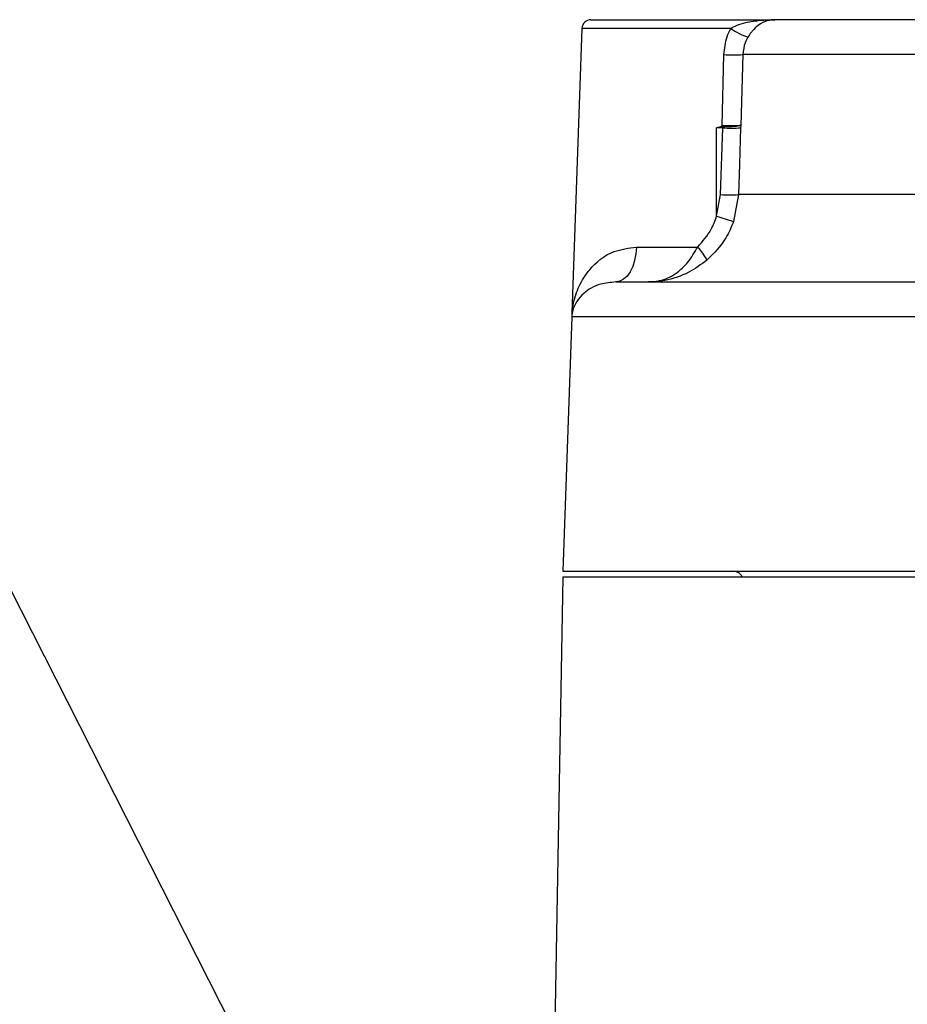
# Model space of a CAD drawing. Units: millimetres. Extents: x -5 to 599, y -5 to 425.
# Drawn here: x 216 to 240, y 170 to 197 of the extents above; entities that cross this region are included whole.
import ezdxf

# ---------------------------------------------------------------- set-up
doc = ezdxf.new("R2010")
doc.units = ezdxf.units.MM
doc.layers.add('TITLE_BLOCK', color=7, linetype='Continuous')
doc.dimstyles.new('SLDDIMSTYLE2', dxfattribs={"dimtxt": 0.18, "dimasz": 3.556, "dimexe": 0, "dimexo": 0.0625, "dimgap": 0, "dimtad": 0, "dimtih": 1, "dimtoh": 1, "dimdec": 0, "dimrnd": 1e-09, "dimzin": 0, "dimdsep": 46, "dimtxsty": 'Standard', "dimsah": 1, "dimcen": 0.09, "dimadec": 0, "dimazin": 0, "dimtfac": 3.556, "dimtdec": 0, "dimtofl": 0, "dimtmove": 0, "dimatfit": 3, "dimfxl": 1, "dimfrac": 2, "dimtolj": 1, "dimtzin": 0, "dimarcsym": 0})

msp = doc.modelspace()

# ---------------------------------------------------------------- linework, layer by layer
at = {"color": 7, "linetype": 'Continuous', "lineweight": 25}
for p, q in [((231.659185, 197.005879), (236.74227, 197.005879)), ((266.159185, 197.005879), (236.74227, 197.005879)), ((231.409337, 196.764604), (231.134386, 188.891049)), ((235.28118, 194.069784), (235.334179, 196.040779)), ((235.856926, 196.040779), (235.796844, 194.084474)), ((265.451883, 196.040779), (235.856926, 196.040779)), ((235.132842, 191.576817), (235.132842, 194.014604)), ((235.299307, 194.014604), (235.132842, 194.014604)), ((235.242492, 192.168631), (235.299307, 194.014604)), ((235.28118, 194.069784), (235.30198, 194.071132)), ((235.301319, 194.043031), (235.290888, 194.042194)), ((235.299307, 194.014604), (235.301319, 194.043031)), ((235.796844, 194.084474), (235.795094, 194.014604)), ((235.132842, 191.576817), (235.242492, 192.168631)), ((235.738177, 192.168631), (235.600892, 191.428864)), ((232.913549, 190.72098), (234.608935, 190.72098)), ((232.34984, 189.755879), (241.514441, 189.755879)), ((231.128506, 188.790779), (230.882842, 181.755879)), ((230.880223, 181.605879), (230.638471, 167.755879)), ((230.880223, 181.605879), (308.38546, 181.605879)), ((230.882842, 181.755879), (308.382842, 181.755879))]:
    msp.add_line(p, q, dxfattribs=at)
at = {"color": 8, "linetype": 'Continuous', "lineweight": 25}
for p, q in [((235.520888, 196.764604), (231.409337, 196.764604)), ((242.147003, 192.168631), (235.738177, 192.168631)), ((308.137178, 188.790779), (231.128506, 188.790779))]:
    msp.add_line(p, q, dxfattribs=at)
at = {"color": 7, "linetype": 'Continuous', "lineweight": 25, "flags": 128}
for points in [[(235.30198, 194.071132), (235.301897, 194.067606), (235.301815, 194.064082), (235.301732, 194.060561), (235.30165, 194.057045), (235.301567, 194.053532), (235.301484, 194.050026), (235.301402, 194.046525), (235.301319, 194.043031)], [(235.795094, 194.014604), (235.764282, 193.015673), (235.738177, 192.168631)], [(232.913549, 190.72098), (232.899436, 190.530928), (232.865128, 190.349143), (232.811885, 190.182303), (232.741664, 190.036539), (232.657045, 189.917209), (232.561138, 189.828695), (232.457466, 189.774252), (232.34984, 189.755879)]]:
    msp.add_lwpolyline(points, dxfattribs=at)
at = {"color": 7, "linetype": 'Continuous', "lineweight": 25}
for centre, radius, start, end in [((231.659185, 196.755879), 0.25, 90, 178), ((236.683489, 198.470103), 2.064066, 235.7186163, 250.5916925), ((235.595552, 200.752952), 4.719416, 266.8251822, 273.1748178), ((240.133557, 195.761693), 5.138883, 199.2224546, 199.5485578), ((235.5472, 198.687856), 4.679822, 266.963577, 273.036423), ((235.490335, 196.856611), 4.694527, 266.9737264, 273.0262736), ((236.824847, 196.115163), 4.843497, 249.5533303, 255.3626277), ((233.405439, 189.595589), 1.647698, 27.6041728, 43.0791542), ((232.127897, 188.755879), 1, 175.0609301, 178), ((235.582842, 181.455879), 0.3, 30, 90)]:
    msp.add_arc(centre, radius, start, end, dxfattribs=at)
for points, knots in [([(235.520888, 196.764604), (235.575417, 196.794238), (235.710896, 196.867864), (235.990904, 196.946221), (236.34879, 196.997499), (236.611151, 197.005844), (236.740848, 197.005879), (236.74227, 197.005879)], [0, 0, 0, 0, 0.132941277, 0.3302936825, 0.6547246572, 0.9962135216, 1, 1, 1, 1]), ([(236.74227, 197.005879), (236.741593, 197.005879), (236.675339, 197.005814), (236.533971, 196.986857), (236.319638, 196.887676), (236.162163, 196.745736), (236.065024, 196.627998), (236.026287, 196.567859), (235.997604, 196.523329)], [0, 0, 0, 0, 0.003371756, 0.32960362, 0.649940767, 0.852236816, 0.890588553, 1, 1, 1, 1]), ([(235.334179, 196.040779), (235.351276, 196.208859), (235.376955, 196.461289), (235.484838, 196.688636), (235.520888, 196.764604)], [0, 0, 0, 0, 0.66584934, 1, 1, 1, 1]), ([(235.997604, 196.523329), (235.970387, 196.472855), (235.889879, 196.323554), (235.870051, 196.153406), (235.856926, 196.040779)], [0, 0, 0, 0, 0.338065331, 1, 1, 1, 1]), ([(235.132842, 194.014604), (235.135572, 194.015623), (235.18502, 194.034072), (235.234465, 194.052435), (235.28118, 194.069784)], [0, 0, 0, 0, 0.055217309, 1, 1, 1, 1]), ([(235.290888, 194.042194), (235.281371, 194.040539), (235.231662, 194.031894), (235.178978, 194.022682), (235.135812, 194.015124), (235.132842, 194.014604)], [0, 0, 0, 0, 0.180654142, 0.943623286, 1, 1, 1, 1]), ([(235.796844, 194.084474), (235.796177, 194.083978), (235.794052, 194.0824), (235.78047, 194.075217), (235.733036, 194.063361), (235.619283, 194.050525), (235.469795, 194.042269), (235.357484, 194.042777), (235.301319, 194.043031)], [0, 0, 0, 0, 0.02043124, 0.065056198, 0.299060427, 0.532783025, 0.766347224, 1, 1, 1, 1]), ([(235.796844, 194.084474), (235.796525, 194.084339), (235.795886, 194.08407), (235.793568, 194.083221), (235.780681, 194.079542), (235.733248, 194.073844), (235.619742, 194.0691), (235.470398, 194.067675), (235.358125, 194.06998), (235.30198, 194.071132)], [0, 0, 0, 0, 0.010226423, 0.020430628, 0.065053444, 0.299056045, 0.532786913, 0.766355467, 1, 1, 1, 1]), ([(234.608935, 190.72098), (234.746546, 190.876437), (234.972811, 191.132045), (235.087791, 191.451607), (235.132842, 191.576817)], [0, 0, 0, 0, 0.608182272, 1, 1, 1, 1]), ([(235.600892, 191.428864), (235.536783, 191.271779), (235.370604, 190.864599), (235.057742, 190.551423), (234.865579, 190.359067)], [0, 0, 0, 0, 0.3857884422, 1, 1, 1, 1]), ([(233.250172, 189.755879), (233.252365, 189.755882), (233.261061, 189.755895), (233.274475, 189.756058), (233.289953, 189.756426), (233.308596, 189.757055), (233.337509, 189.758471), (233.385528, 189.762138), (233.460802, 189.771172), (233.541025, 189.786513), (233.671741, 189.820853), (233.910726, 189.913585), (234.148972, 190.092032), (234.407352, 190.378067), (234.522202, 190.573438), (234.608935, 190.72098)], [0, 0, 0, 0, 0.0038833687, 0.0153965702, 0.0237838486, 0.0313734144, 0.0485576987, 0.0753326246, 0.1173786172, 0.1844609697, 0.2222938125, 0.3611878759, 0.6448799784, 0.7318182112, 1, 1, 1, 1]), ([(234.865579, 190.359067), (234.701762, 190.237792), (234.347452, 189.975491), (233.88776, 189.826954), (233.544036, 189.771395), (233.408262, 189.75942), (233.301177, 189.756254), (233.266797, 189.755896), (233.252701, 189.755882), (233.250172, 189.755879)], [0, 0, 0, 0, 0.343464241, 0.742861014, 0.812453142, 0.941240688, 0.975915347, 0.995678575, 1, 1, 1, 1]), ([(231.133892, 188.891056), (231.133847, 188.884427), (231.133737, 188.868191), (231.132385, 188.852008), (231.131585, 188.842432)], [0, 0, 0, 0, 0.408300704, 1, 1, 1, 1])]:
    msp.add_open_spline(points, degree=3, knots=knots, dxfattribs=at)
at = {"color": 8, "linetype": 'Continuous', "lineweight": 25}
for points, knots in [([(231.13452, 188.891045), (231.134445, 188.890121), (231.13429, 188.888209), (231.135533, 188.903674), (231.143295, 188.989997), (231.184031, 189.252564), (231.314011, 189.649109), (231.645098, 190.165438), (232.159452, 190.616188), (232.699133, 190.691184), (232.913549, 190.72098)], [0, 0, 0, 0, 0.005346769, 0.011066536, 0.045808139, 0.130294286, 0.325972997, 0.526307347, 0.811801871, 1, 1, 1, 1]), ([(232.34984, 189.755879), (232.202667, 189.740352), (231.823522, 189.700349), (231.378862, 189.414865), (231.179053, 189.097533), (231.137013, 188.891733), (231.131459, 188.84028), (231.131644, 188.84199), (231.131691, 188.842425)], [0, 0, 0, 0, 0.1807374429, 0.4656124192, 0.8625479109, 0.9488665542, 0.9869837997, 1, 1, 1, 1])]:
    msp.add_open_spline(points, degree=3, knots=knots, dxfattribs=at)

# ---------------------------------------------------------------- leaders
at = {"layer": 'TITLE_BLOCK'}
msp.add_leader([(223.756629, 165.215924), (213.900699, 184.629219)], dimstyle='SLDDIMSTYLE2', dxfattribs=at)

doc.saveas('drawing.dxf')
